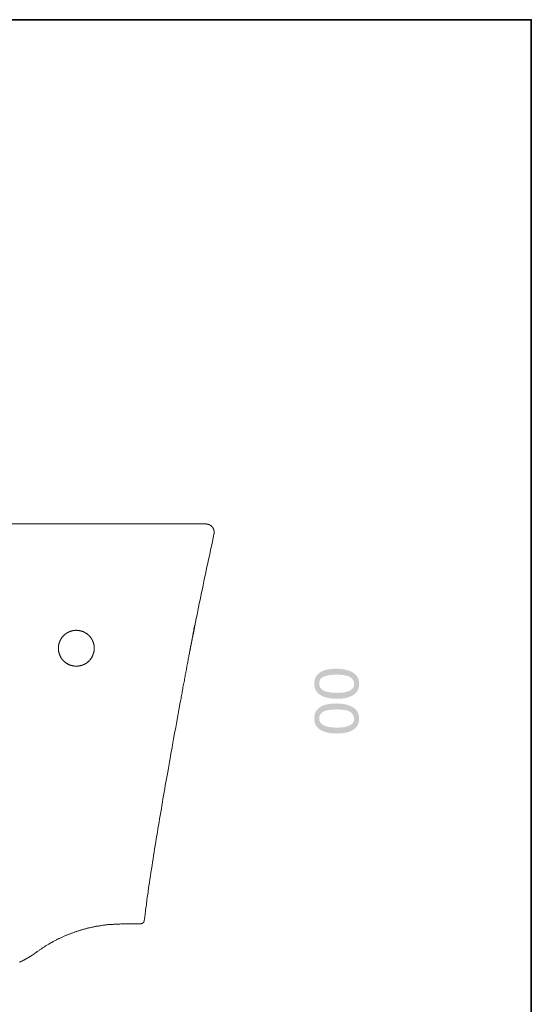
# Model space of a CAD drawing. Units: inches. Extents: x -942 to 1573, y -336 to 1100.
# Drawn here: x 1202 to 1573, y 284 to 998 of the extents above; entities that cross this region are included whole.
import ezdxf

# ---------------------------------------------------------------- set-up
doc = ezdxf.new("R2010")
doc.units = ezdxf.units.IN
doc.header["$MEASUREMENT"] = 0
doc.linetypes.add('AI-Linetype-7', pattern=[0.705556, 0.352778, -0.352778])
doc.layers.add('图层 1', color=7, linetype='Continuous')

msp = doc.modelspace()

# ---------------------------------------------------------------- hatches: boundary and pattern name
at = {"layer": '图层 1'}
h = msp.add_hatch(color=7, dxfattribs=at)
h.dxf.hatch_style = 2
edge = h.paths.add_edge_path()
edge.add_spline(control_points=[(1444.72, 516.26), (1444.72, 513.71), (1443.21, 511.91), (1440.22, 510.86), (1438.26, 510.18), (1435.68, 509.82), (1432.42, 509.82), (1428.15, 509.82), (1424.91, 510.37), (1422.71, 511.46), (1420.51, 512.53), (1419.38, 514.22), (1419.38, 516.53), (1419.38, 519.06), (1420.56, 520.75), (1422.88, 521.64), (1425.2, 522.53), (1428.15, 522.97), (1431.75, 522.97), (1436.74, 522.97), (1440.14, 522.37), (1441.97, 521.13), (1443.8, 519.93), (1444.72, 518.31), (1444.72, 516.26)], knot_values=[0, 0, 0, 0, 0.352778, 0.352778, 0.352778, 0.705556, 0.705556, 0.705556, 1.058333, 1.058333, 1.058333, 1.411111, 1.411111, 1.411111, 1.763889, 1.763889, 1.763889, 2.116667, 2.116667, 2.116667, 2.469444, 2.469444, 2.469444, 2.822222, 2.822222, 2.822222, 2.822222], degree=3, periodic=0)
edge.add_line((1444.72, 516.26), (1444.72, 516.26))
edge = h.paths.add_edge_path()
edge.add_spline(control_points=[(1415.79, 516.3), (1415.79, 511.76), (1418.17, 508.63), (1423, 506.9), (1425.58, 505.97), (1428.64, 505.51), (1432.26, 505.51), (1436.92, 505.51), (1440.62, 506.28), (1443.37, 507.83), (1446.67, 509.68), (1448.32, 512.49), (1448.32, 516.28), (1448.32, 520.49), (1446.32, 523.52), (1442.27, 525.35), (1439.46, 526.63), (1435.9, 527.29), (1431.55, 527.29), (1427.03, 527.29), (1423.45, 526.57), (1420.84, 525.17), (1417.48, 523.36), (1415.79, 520.38), (1415.79, 516.3)], knot_values=[0, 0, 0, 0, 0.352778, 0.352778, 0.352778, 0.705556, 0.705556, 0.705556, 1.058333, 1.058333, 1.058333, 1.411111, 1.411111, 1.411111, 1.763889, 1.763889, 1.763889, 2.116667, 2.116667, 2.116667, 2.469444, 2.469444, 2.469444, 2.822222, 2.822222, 2.822222, 2.822222], degree=3, periodic=0)
edge.add_line((1415.79, 516.3), (1415.79, 516.3))
h = msp.add_hatch(color=7, dxfattribs=at)
h.dxf.hatch_style = 2
edge = h.paths.add_edge_path()
edge.add_spline(control_points=[(1444.72, 491.06), (1444.72, 488.52), (1443.21, 486.73), (1440.22, 485.67), (1438.26, 485), (1435.68, 484.64), (1432.42, 484.64), (1428.15, 484.64), (1424.91, 485.18), (1422.71, 486.27), (1420.51, 487.33), (1419.38, 489.04), (1419.38, 491.35), (1419.38, 493.86), (1420.56, 495.57), (1422.88, 496.47), (1425.2, 497.33), (1428.15, 497.78), (1431.75, 497.78), (1436.74, 497.78), (1440.14, 497.18), (1441.97, 495.95), (1443.8, 494.73), (1444.72, 493.1), (1444.72, 491.06)], knot_values=[0, 0, 0, 0, 0.352778, 0.352778, 0.352778, 0.705556, 0.705556, 0.705556, 1.058333, 1.058333, 1.058333, 1.411111, 1.411111, 1.411111, 1.763889, 1.763889, 1.763889, 2.116667, 2.116667, 2.116667, 2.469444, 2.469444, 2.469444, 2.822222, 2.822222, 2.822222, 2.822222], degree=3, periodic=0)
edge.add_line((1444.72, 491.06), (1444.72, 491.06))
edge = h.paths.add_edge_path()
edge.add_spline(control_points=[(1415.79, 491.12), (1415.79, 486.58), (1418.17, 483.42), (1423, 481.69), (1425.58, 480.79), (1428.64, 480.34), (1432.26, 480.34), (1436.92, 480.34), (1440.62, 481.09), (1443.37, 482.63), (1446.67, 484.49), (1448.32, 487.31), (1448.32, 491.1), (1448.32, 495.31), (1446.32, 498.33), (1442.27, 500.17), (1439.46, 501.45), (1435.9, 502.11), (1431.55, 502.11), (1427.03, 502.11), (1423.45, 501.39), (1420.84, 499.99), (1417.48, 498.16), (1415.79, 495.21), (1415.79, 491.12)], knot_values=[0, 0, 0, 0, 0.352778, 0.352778, 0.352778, 0.705556, 0.705556, 0.705556, 1.058333, 1.058333, 1.058333, 1.411111, 1.411111, 1.411111, 1.763889, 1.763889, 1.763889, 2.116667, 2.116667, 2.116667, 2.469444, 2.469444, 2.469444, 2.822222, 2.822222, 2.822222, 2.822222], degree=3, periodic=0)
edge.add_line((1415.79, 491.12), (1415.79, 491.12))

# ---------------------------------------------------------------- linework, layer by layer
at = {"layer": '图层 1', "color": 7, "lineweight": 35}
msp.add_lwpolyline([(1572.99, -257.61), (-937.77, -257.61), (-937.77, 997.78), (1572.99, 997.78), (1572.99, -257.61)], dxfattribs=at)
at = {"layer": '图层 1', "color": 7, "lineweight": 9}
for points in [[(1333.22, 632.22), (1153.63, 632.22)], [(1333.22, 632.22), (1333.32, 632.22), (1333.43, 632.22), (1333.55, 632.22), (1333.66, 632.22), (1333.77, 632.22), (1333.88, 632.22), (1333.98, 632.22), (1334.1, 632.22), (1334.2, 632.22), (1334.32, 632.22), (1334.43, 632.22), (1334.54, 632.22), (1334.65, 632.22), (1334.76, 632.22), (1334.87, 632.22), (1334.99, 632.22), (1335.08, 632.22), (1335.2, 632.22), (1335.32, 632.22), (1335.42, 632.22), (1335.54, 632.22), (1335.64, 632.22), (1335.75, 632.22), (1335.87, 632.22), (1335.98, 632.22), (1336.09, 632.22), (1336.19, 632.22), (1336.3, 632.22), (1336.42, 632.22), (1336.53, 632.22), (1336.64, 632.22), (1336.75, 632.22), (1336.86, 632.22), (1336.97, 632.22), (1337.08, 632.22), (1337.19, 632.22), (1337.31, 632.22)], [(1343.27, 625.14), (1343.27, 625.25), (1343.27, 625.36), (1343.27, 625.47), (1343.27, 625.58), (1343.27, 625.7), (1343.27, 625.8), (1343.27, 625.92), (1343.27, 626.02), (1343.27, 626.14), (1343.27, 626.24), (1343.27, 626.36), (1343.27, 626.47), (1343.27, 626.58), (1343.27, 626.69), (1343.27, 626.8), (1343.27, 626.91), (1343.27, 627.02), (1343.27, 627.13), (1343.27, 627.24), (1343.16, 627.35), (1343.16, 627.47), (1343.16, 627.57), (1343.16, 627.69), (1343.16, 627.79), (1343.05, 627.79), (1343.05, 627.91), (1343.05, 628.01), (1343.05, 628.13), (1342.94, 628.13), (1342.94, 628.24), (1342.94, 628.35), (1342.94, 628.46), (1342.83, 628.46), (1342.83, 628.57), (1342.83, 628.68), (1342.72, 628.68), (1342.72, 628.78), (1342.72, 628.9), (1342.61, 628.9), (1342.61, 629.01), (1342.61, 629.12), (1342.49, 629.12), (1342.49, 629.23), (1342.39, 629.34), (1342.39, 629.45), (1342.28, 629.45), (1342.28, 629.56), (1342.28, 629.67), (1342.16, 629.67), (1342.16, 629.79), (1342.05, 629.79), (1342.05, 629.89), (1341.94, 629.89), (1341.94, 630.01), (1341.83, 630.11), (1341.83, 630.22), (1341.73, 630.22), (1341.73, 630.33), (1341.61, 630.33), (1341.61, 630.45), (1341.51, 630.45), (1341.51, 630.56), (1341.39, 630.56), (1341.39, 630.67), (1341.28, 630.67), (1341.17, 630.78), (1341.06, 630.78), (1341.06, 630.89), (1340.95, 630.89), (1340.95, 631), (1340.84, 631), (1340.84, 631.11), (1340.73, 631.11), (1340.62, 631.11), (1340.62, 631.22), (1340.51, 631.22), (1340.51, 631.33), (1340.39, 631.33), (1340.28, 631.33), (1340.28, 631.44), (1340.18, 631.44), (1340.06, 631.44), (1340.06, 631.56), (1339.96, 631.56), (1339.84, 631.56), (1339.84, 631.66), (1339.73, 631.66), (1339.62, 631.66), (1339.62, 631.77), (1339.51, 631.77), (1339.4, 631.77), (1339.29, 631.77), (1339.29, 631.88), (1339.18, 631.88), (1339.07, 631.88), (1338.96, 631.88), (1338.96, 631.99), (1338.85, 631.99), (1338.74, 631.99), (1338.62, 631.99), (1338.51, 631.99), (1338.51, 632.11), (1338.41, 632.11), (1338.3, 632.11), (1338.19, 632.11), (1338.07, 632.11), (1337.96, 632.11), (1337.86, 632.11), (1337.74, 632.11), (1337.64, 632.11), (1337.52, 632.22), (1337.41, 632.22), (1337.31, 632.22)], [(1325.47, 539.16), (1326.03, 541.93), (1326.59, 544.69), (1327.14, 547.46), (1327.69, 550.22), (1328.24, 552.87), (1328.79, 555.63), (1329.34, 558.4), (1329.89, 561.04), (1330.35, 563.81), (1330.9, 566.46), (1331.45, 569.22), (1332, 571.88), (1332.55, 574.53), (1333.11, 577.29), (1333.66, 579.95), (1334.2, 582.59), (1334.76, 585.25), (1335.32, 587.9), (1335.87, 590.67), (1336.42, 593.31), (1336.97, 595.97), (1337.52, 598.62), (1338.07, 601.27), (1338.74, 603.82), (1339.29, 606.46), (1339.84, 609.12), (1340.39, 611.77), (1340.95, 614.42), (1341.51, 617.08), (1342.05, 619.62), (1342.61, 622.27), (1343.16, 624.92)], [(1343.16, 624.92), (1343.16, 625.03), (1343.27, 625.03), (1343.27, 625.14)], [(1343.16, 624.92), (1343.38, 624.92)], [(1329.13, 558.62), (1329.13, 558.5), (1329.13, 558.29), (1329.01, 558.06), (1329.01, 557.84), (1329.01, 557.62), (1328.9, 557.4), (1328.9, 557.18), (1328.79, 556.96), (1328.79, 556.63), (1328.79, 556.41), (1328.67, 556.18), (1328.67, 555.96), (1328.58, 555.74), (1328.58, 555.41), (1328.58, 555.19), (1328.46, 554.98), (1328.46, 554.64), (1328.35, 554.42), (1328.35, 554.2), (1328.24, 553.86), (1328.24, 553.64), (1328.12, 553.31), (1328.12, 553.09), (1328.12, 552.76), (1328.02, 552.54), (1328.02, 552.2), (1327.91, 551.99), (1327.91, 551.65), (1327.79, 551.32), (1327.79, 551.1), (1327.69, 550.77), (1327.69, 550.44), (1327.57, 550.1), (1327.57, 549.88), (1327.47, 549.55), (1327.36, 549.22), (1327.36, 548.9), (1327.25, 548.56), (1327.25, 548.23), (1327.14, 547.9), (1327.14, 547.56), (1327.02, 547.23), (1326.91, 546.9), (1326.91, 546.57), (1326.81, 546.24), (1326.81, 545.91), (1326.69, 545.58), (1326.69, 545.13), (1326.59, 544.81), (1326.47, 544.47), (1326.47, 544.14), (1326.37, 543.7), (1326.25, 543.37), (1326.25, 543.04), (1326.14, 542.59), (1326.14, 542.27), (1326.03, 541.93), (1325.92, 541.48), (1325.92, 541.16), (1325.81, 540.71), (1325.71, 540.05), (1325.47, 539.16), (1325.37, 538.39), (1325.25, 537.62), (1325.04, 536.85), (1324.93, 536.07), (1324.7, 535.19), (1324.59, 534.42), (1324.49, 533.53), (1324.27, 532.65), (1324.15, 531.76), (1323.94, 530.99), (1323.82, 530.1), (1323.6, 529.22), (1323.49, 528.34), (1323.27, 527.35), (1323.16, 526.9), (1323.16, 526.46), (1323.04, 526.02), (1322.93, 525.58), (1322.82, 525.03), (1322.82, 524.58), (1322.72, 524.14), (1322.6, 523.69), (1322.38, 522.71), (1322.27, 521.71), (1322.05, 520.82), (1321.83, 519.83), (1321.73, 518.83), (1321.5, 517.84), (1321.28, 516.84), (1321.17, 515.84), (1320.95, 514.86), (1320.72, 513.86), (1320.61, 512.87), (1320.4, 511.87), (1320.17, 510.88), (1320.06, 509.88), (1319.84, 508.89), (1319.61, 507.89), (1319.51, 506.79), (1319.29, 505.79), (1319.06, 504.69), (1318.85, 503.7), (1318.51, 501.6), (1317.74, 497.39), (1316.97, 493.19), (1316.19, 489), (1315.43, 484.79), (1314.65, 480.6), (1313.87, 476.4), (1313.2, 472.2), (1312.77, 470.1), (1312.44, 468), (1312, 465.9), (1311.66, 463.8), (1310.88, 459.6), (1310.12, 455.29), (1309.45, 451.09), (1307.91, 442.7)], [(1295.42, 365.12), (1295.53, 366.33), (1295.75, 367.55), (1295.86, 368.76), (1296.08, 369.98), (1296.2, 371.2), (1296.42, 372.41), (1296.75, 374.84), (1297.18, 377.27), (1297.52, 379.7), (1297.85, 382.13), (1298.28, 384.56), (1298.62, 386.99), (1299.07, 389.43), (1299.39, 391.86), (1299.73, 394.3), (1300.17, 396.72), (1300.61, 399.16), (1300.95, 401.59), (1301.39, 404.01), (1301.72, 406.45), (1302.16, 408.88), (1302.61, 411.2), (1302.93, 413.63), (1303.37, 416.06), (1303.82, 418.49), (1304.15, 420.92), (1304.59, 423.35), (1305.04, 425.78), (1305.36, 428.1), (1305.81, 430.54), (1306.24, 432.97), (1306.69, 435.4), (1307.02, 437.83), (1307.46, 440.15), (1307.91, 442.58)], [(1295.42, 365.23), (1295.2, 363.9), (1294.98, 362.68), (1294.86, 361.47), (1294.65, 360.14), (1294.54, 358.93), (1294.31, 357.6), (1294.19, 356.39), (1293.98, 355.06), (1293.88, 353.85), (1293.65, 352.52), (1293.54, 351.3), (1293.32, 349.98), (1293.21, 349.42), (1293.21, 348.76), (1293.1, 348.1), (1292.99, 347.55), (1292.99, 346.89), (1292.88, 346.22), (1292.76, 345.55), (1292.66, 345.01)], [(1289.78, 342.35), (1289.89, 342.35), (1290.01, 342.35), (1290.1, 342.35), (1290.22, 342.35), (1290.33, 342.35), (1290.44, 342.35), (1290.44, 342.46), (1290.56, 342.46), (1290.66, 342.46), (1290.77, 342.46), (1290.77, 342.57), (1290.89, 342.57), (1290.99, 342.57), (1291.11, 342.57), (1291.11, 342.68), (1291.22, 342.68), (1291.33, 342.8), (1291.44, 342.8), (1291.44, 342.9), (1291.55, 342.9), (1291.55, 343.02), (1291.66, 343.02), (1291.78, 343.02), (1291.78, 343.12), (1291.87, 343.12), (1291.87, 343.24), (1291.99, 343.24), (1291.99, 343.35), (1291.99, 343.46), (1292.11, 343.46), (1292.11, 343.57), (1292.22, 343.57), (1292.22, 343.68), (1292.33, 343.68), (1292.33, 343.78), (1292.33, 343.9), (1292.43, 343.9), (1292.43, 344.01), (1292.43, 344.12), (1292.54, 344.12), (1292.54, 344.23), (1292.54, 344.34), (1292.54, 344.45), (1292.66, 344.45), (1292.66, 344.56), (1292.66, 344.67), (1292.66, 344.78), (1292.66, 344.89), (1292.66, 345.01)], [(1214.74, 321.91), (1215.19, 322.24), (1215.64, 322.57), (1216.07, 322.9), (1216.52, 323.12), (1216.84, 323.46), (1217.29, 323.79), (1217.72, 324), (1218.17, 324.35), (1218.61, 324.67), (1219.06, 324.89), (1219.49, 325.23), (1219.94, 325.45), (1220.38, 325.78), (1220.83, 326.11), (1221.26, 326.33), (1221.7, 326.66), (1222.14, 326.89), (1222.59, 327.21), (1223.03, 327.43), (1223.47, 327.66), (1223.91, 327.99), (1224.37, 328.21), (1224.92, 328.54), (1225.35, 328.76), (1225.79, 328.98), (1226.23, 329.2), (1226.68, 329.54), (1227.12, 329.76), (1227.57, 329.98), (1228.12, 330.2), (1228.55, 330.53), (1229.01, 330.75), (1229.44, 330.97), (1229.88, 331.19), (1230.44, 331.41), (1230.87, 331.64), (1231.33, 331.86), (1231.76, 332.08), (1232.31, 332.3), (1232.76, 332.52), (1233.19, 332.74), (1233.65, 332.96), (1234.2, 333.19), (1234.63, 333.4), (1235.08, 333.62), (1235.63, 333.85), (1236.07, 334.07), (1236.52, 334.17), (1237.07, 334.39), (1237.51, 334.62), (1237.95, 334.84), (1238.5, 334.95), (1238.94, 335.16), (1239.39, 335.39), (1239.94, 335.51), (1240.39, 335.73), (1240.82, 335.94), (1241.37, 336.05), (1241.82, 336.28), (1242.37, 336.39), (1242.81, 336.61), (1243.37, 336.72), (1243.81, 336.94), (1244.25, 337.05), (1244.8, 337.27), (1245.24, 337.38), (1245.79, 337.6), (1246.24, 337.71), (1246.8, 337.82), (1247.23, 338.04), (1247.78, 338.15), (1248.23, 338.26), (1248.78, 338.48), (1249.22, 338.59), (1249.78, 338.71), (1250.33, 338.81), (1250.77, 338.93), (1251.32, 339.15), (1251.77, 339.26), (1252.32, 339.37), (1252.75, 339.48), (1253.31, 339.59), (1253.87, 339.7), (1254.31, 339.81), (1254.86, 339.92), (1255.42, 340.03), (1255.86, 340.14), (1256.41, 340.25), (1256.96, 340.36), (1257.4, 340.48), (1257.95, 340.58), (1258.5, 340.7), (1258.95, 340.7), (1259.5, 340.8), (1260.05, 340.92), (1260.5, 341.03), (1261.05, 341.03), (1261.6, 341.14), (1262.04, 341.25), (1262.6, 341.36), (1263.15, 341.36), (1263.59, 341.47), (1264.14, 341.47), (1264.7, 341.58), (1265.14, 341.69), (1265.69, 341.69), (1266.24, 341.8), (1266.79, 341.8), (1267.24, 341.8), (1267.79, 341.91), (1268.34, 341.91), (1268.78, 342.02), (1269.34, 342.02), (1269.89, 342.02), (1270.45, 342.13), (1270.88, 342.13), (1271.43, 342.13), (1271.99, 342.24), (1272.54, 342.24), (1272.98, 342.24), (1273.53, 342.24), (1274.08, 342.24), (1274.54, 342.24), (1275.09, 342.24), (1275.64, 342.35), (1276.19, 342.35), (1276.63, 342.35), (1277.19, 342.35)], [(1277.19, 342.35), (1285.47, 342.35)], [(1202.37, 314.61), (1202.48, 314.61), (1202.58, 314.61), (1202.58, 314.72), (1202.7, 314.72), (1202.8, 314.72), (1202.8, 314.84), (1202.92, 314.84), (1203.03, 314.84), (1203.14, 314.95), (1203.25, 314.95), (1203.36, 315.06), (1203.47, 315.06), (1203.59, 315.16), (1203.69, 315.16), (1203.8, 315.28), (1203.91, 315.28), (1204.02, 315.39), (1204.14, 315.39), (1204.25, 315.5), (1204.35, 315.5), (1204.47, 315.61), (1204.57, 315.61), (1204.57, 315.73), (1204.69, 315.73), (1204.8, 315.73), (1204.8, 315.83), (1204.9, 315.83), (1205.02, 315.83), (1205.02, 315.94), (1205.13, 315.94), (1205.24, 315.94), (1205.24, 316.05), (1205.35, 316.05), (1205.45, 316.05), (1205.45, 316.16), (1205.57, 316.16), (1205.68, 316.27), (1205.79, 316.27), (1205.91, 316.38), (1206.01, 316.38), (1206.12, 316.5), (1206.23, 316.5), (1206.23, 316.6), (1206.34, 316.6), (1206.46, 316.6), (1206.46, 316.71), (1206.57, 316.71), (1206.67, 316.71), (1206.67, 316.83), (1206.79, 316.83), (1206.89, 316.93), (1207.01, 316.93), (1207.12, 317.05), (1207.22, 317.05), (1207.34, 317.16), (1207.45, 317.16), (1207.45, 317.27), (1207.56, 317.27), (1207.68, 317.27), (1207.68, 317.38), (1207.77, 317.38), (1207.89, 317.49), (1208, 317.49), (1208.11, 317.6), (1208.23, 317.6), (1208.23, 317.71), (1208.33, 317.71), (1208.44, 317.71), (1208.44, 317.82), (1208.56, 317.82), (1208.66, 317.93), (1208.78, 317.93), (1208.89, 318.04), (1208.99, 318.04), (1208.99, 318.15), (1209.11, 318.15), (1209.22, 318.26), (1209.33, 318.26), (1209.44, 318.37), (1209.54, 318.48), (1209.66, 318.48), (1209.77, 318.59), (1209.88, 318.59), (1209.88, 318.7), (1210, 318.7), (1210.09, 318.81), (1210.21, 318.81), (1210.32, 318.92), (1210.43, 318.92), (1210.43, 319.03), (1210.55, 319.03), (1210.65, 319.15), (1210.76, 319.15), (1210.76, 319.25), (1210.88, 319.25), (1210.98, 319.25), (1210.98, 319.37), (1211.1, 319.37), (1211.1, 319.47), (1211.2, 319.47), (1211.31, 319.59), (1211.43, 319.59), (1211.43, 319.7), (1211.54, 319.7), (1211.65, 319.7), (1211.65, 319.81), (1211.77, 319.81), (1211.86, 319.92), (1211.98, 319.92), (1211.98, 320.03), (1212.09, 320.03), (1212.09, 320.14), (1212.2, 320.14), (1212.32, 320.25), (1212.42, 320.25), (1212.42, 320.36), (1212.53, 320.36), (1212.65, 320.36), (1212.65, 320.48), (1212.75, 320.48), (1212.87, 320.58), (1212.97, 320.58), (1212.97, 320.69), (1213.08, 320.69), (1213.08, 320.8), (1213.2, 320.8), (1213.31, 320.91), (1213.42, 320.91), (1213.42, 321.02), (1213.52, 321.02), (1213.63, 321.14), (1213.75, 321.14), (1213.75, 321.25), (1213.86, 321.25), (1213.86, 321.36), (1213.97, 321.36), (1214.08, 321.47), (1214.18, 321.47), (1214.18, 321.58), (1214.3, 321.58), (1214.41, 321.68), (1214.52, 321.8), (1214.64, 321.8), (1214.64, 321.91), (1214.74, 321.91)]]:
    msp.add_lwpolyline(points, dxfattribs=at)
at = {"layer": '图层 1', "color": 7, "linetype": 'AI-Linetype-7', "lineweight": 9}
msp.add_lwpolyline([(1243.47, 555.19), (1243.26, 555.19), (1243.14, 555.19), (1242.92, 555.19), (1242.81, 555.08), (1242.71, 555.08), (1242.48, 555.08), (1242.37, 555.08), (1242.15, 555.08), (1242.04, 555.08), (1241.82, 555.08), (1241.71, 555.08), (1241.6, 554.98), (1241.37, 554.98), (1241.27, 554.98), (1241.05, 554.98), (1240.94, 554.86), (1240.71, 554.86), (1240.6, 554.86), (1240.49, 554.75), (1240.27, 554.75), (1240.16, 554.75), (1239.94, 554.64), (1239.83, 554.64), (1239.72, 554.53), (1239.5, 554.53), (1239.39, 554.53), (1239.17, 554.42), (1239.05, 554.42), (1238.94, 554.31), (1238.72, 554.31), (1238.62, 554.2), (1238.5, 554.2), (1238.28, 554.09), (1238.17, 553.97), (1238.06, 553.97), (1237.95, 553.86), (1237.73, 553.86), (1237.62, 553.75), (1237.51, 553.64), (1237.28, 553.64), (1237.18, 553.53), (1237.07, 553.42), (1236.96, 553.42), (1236.73, 553.31), (1236.62, 553.2), (1236.52, 553.09), (1236.41, 552.98), (1236.18, 552.98), (1236.07, 552.87), (1235.96, 552.76), (1235.85, 552.65), (1235.74, 552.54), (1235.63, 552.42), (1235.41, 552.42), (1235.3, 552.32), (1235.19, 552.2), (1235.08, 552.1), (1234.96, 551.99), (1234.86, 551.87), (1234.75, 551.77), (1234.63, 551.65), (1234.53, 551.54), (1234.41, 551.43), (1234.3, 551.32), (1234.2, 551.22), (1234.08, 551.1), (1233.97, 550.99), (1233.86, 550.88), (1233.74, 550.77), (1233.65, 550.66), (1233.53, 550.55), (1233.42, 550.33), (1233.31, 550.22), (1233.19, 550.1), (1233.09, 550), (1232.98, 549.88), (1232.98, 549.78), (1232.87, 549.67), (1232.76, 549.45), (1232.64, 549.33), (1232.53, 549.22), (1232.53, 549.11), (1232.43, 549), (1232.31, 548.78), (1232.21, 548.67), (1232.21, 548.56), (1232.09, 548.45), (1231.98, 548.23), (1231.98, 548.12), (1231.88, 548.01), (1231.76, 547.79), (1231.76, 547.68), (1231.65, 547.56), (1231.54, 547.46), (1231.54, 547.23), (1231.42, 547.13), (1231.42, 547.01), (1231.33, 546.79), (1231.33, 546.68), (1231.21, 546.46), (1231.21, 546.36), (1231.1, 546.24), (1231.1, 546.02), (1230.99, 545.91), (1230.99, 545.79), (1230.99, 545.58), (1230.87, 545.47), (1230.87, 545.24), (1230.87, 545.13), (1230.77, 545.02), (1230.77, 544.81), (1230.77, 544.69), (1230.66, 544.47), (1230.66, 544.36), (1230.66, 544.25), (1230.66, 544.03), (1230.54, 543.92), (1230.54, 543.7), (1230.54, 543.59), (1230.54, 543.37), (1230.54, 543.25), (1230.54, 543.15), (1230.54, 542.92), (1230.54, 542.81), (1230.44, 542.59), (1230.44, 542.48), (1230.44, 542.27), (1230.44, 542.15), (1230.44, 541.93), (1230.44, 541.82), (1230.44, 541.71), (1230.54, 541.48), (1230.54, 541.38), (1230.54, 541.16), (1230.54, 541.04), (1230.54, 540.83), (1230.54, 540.71), (1230.54, 540.6), (1230.54, 540.38), (1230.66, 540.27), (1230.66, 540.05), (1230.66, 539.94), (1230.66, 539.72), (1230.77, 539.61), (1230.77, 539.5), (1230.77, 539.28), (1230.87, 539.16), (1230.87, 538.94), (1230.87, 538.84), (1230.99, 538.72), (1230.99, 538.51), (1230.99, 538.39), (1231.1, 538.17), (1231.1, 538.06), (1231.21, 537.95), (1231.21, 537.73), (1231.33, 537.62), (1231.33, 537.51), (1231.42, 537.29), (1231.42, 537.17), (1231.54, 537.07), (1231.54, 536.85), (1231.65, 536.74), (1231.76, 536.62), (1231.76, 536.4), (1231.88, 536.29), (1231.98, 536.19), (1231.98, 536.07), (1232.09, 535.85), (1232.21, 535.74), (1232.21, 535.63), (1232.31, 535.52), (1232.43, 535.3), (1232.53, 535.19), (1232.53, 535.08), (1232.64, 534.97), (1232.76, 534.75), (1232.87, 534.64), (1232.98, 534.53), (1233.09, 534.42), (1233.09, 534.3), (1233.19, 534.19), (1233.31, 533.97), (1233.42, 533.86), (1233.53, 533.75), (1233.65, 533.65), (1233.74, 533.53), (1233.86, 533.42), (1233.97, 533.31), (1234.08, 533.2), (1234.2, 533.09), (1234.3, 532.98), (1234.41, 532.87), (1234.53, 532.76), (1234.63, 532.65), (1234.75, 532.54), (1234.86, 532.42), (1234.96, 532.31), (1235.08, 532.2), (1235.19, 532.09), (1235.3, 531.98), (1235.52, 531.88), (1235.63, 531.76), (1235.74, 531.76), (1235.85, 531.65), (1235.96, 531.54), (1236.07, 531.43), (1236.3, 531.32), (1236.41, 531.21), (1236.52, 531.21), (1236.62, 531.1), (1236.85, 530.99), (1236.96, 530.88), (1237.07, 530.88), (1237.18, 530.77), (1237.4, 530.66), (1237.51, 530.66), (1237.62, 530.54), (1237.73, 530.44), (1237.95, 530.44), (1238.06, 530.33), (1238.17, 530.22), (1238.39, 530.22), (1238.5, 530.1), (1238.62, 530.1), (1238.84, 529.99), (1238.94, 529.99), (1239.05, 529.88), (1239.28, 529.88), (1239.39, 529.77), (1239.5, 529.77), (1239.72, 529.66), (1239.83, 529.66), (1240.05, 529.66), (1240.16, 529.56), (1240.27, 529.56), (1240.49, 529.56), (1240.6, 529.44), (1240.82, 529.44), (1240.94, 529.44), (1241.05, 529.33), (1241.27, 529.33), (1241.37, 529.33), (1241.6, 529.33), (1241.71, 529.22), (1241.92, 529.22), (1242.04, 529.22), (1242.15, 529.22), (1242.37, 529.22), (1242.48, 529.22), (1242.71, 529.22), (1242.81, 529.22), (1243.03, 529.22), (1243.14, 529.11), (1243.26, 529.11), (1243.47, 529.11), (1243.59, 529.11), (1243.81, 529.11), (1243.92, 529.22), (1244.14, 529.22), (1244.25, 529.22), (1244.48, 529.22), (1244.58, 529.22), (1244.69, 529.22), (1244.91, 529.22), (1245.03, 529.22), (1245.24, 529.33), (1245.36, 529.33), (1245.58, 529.33), (1245.69, 529.33), (1245.79, 529.33), (1246.02, 529.44), (1246.13, 529.44), (1246.34, 529.44), (1246.46, 529.56), (1246.57, 529.56), (1246.8, 529.56), (1246.9, 529.66), (1247.12, 529.66), (1247.23, 529.77), (1247.35, 529.77), (1247.56, 529.77), (1247.68, 529.88), (1247.78, 529.88), (1248.01, 529.99), (1248.11, 529.99), (1248.23, 530.1), (1248.45, 530.1), (1248.57, 530.22), (1248.66, 530.33), (1248.89, 530.33), (1249, 530.44), (1249.12, 530.44), (1249.33, 530.54), (1249.45, 530.66), (1249.55, 530.66), (1249.78, 530.77), (1249.88, 530.88), (1250, 530.88), (1250.1, 530.99), (1250.33, 531.1), (1250.43, 531.21), (1250.55, 531.21), (1250.66, 531.32), (1250.77, 531.43), (1250.98, 531.54), (1251.1, 531.65), (1251.21, 531.76), (1251.32, 531.76), (1251.44, 531.88), (1251.54, 531.98), (1251.65, 532.09), (1251.77, 532.2), (1251.99, 532.31), (1252.09, 532.42), (1252.2, 532.54), (1252.32, 532.65), (1252.43, 532.76), (1252.54, 532.87), (1252.66, 532.98), (1252.75, 533.09), (1252.87, 533.2), (1252.98, 533.31), (1253.1, 533.42), (1253.21, 533.53), (1253.31, 533.65), (1253.42, 533.75), (1253.53, 533.86), (1253.64, 534.08), (1253.64, 534.19), (1253.76, 534.3), (1253.87, 534.42), (1253.97, 534.53), (1254.09, 534.64), (1254.19, 534.85), (1254.31, 534.97), (1254.31, 535.08), (1254.41, 535.19), (1254.52, 535.3), (1254.64, 535.52), (1254.64, 535.63), (1254.76, 535.74), (1254.86, 535.85), (1254.86, 536.07), (1254.97, 536.19), (1255.07, 536.29), (1255.07, 536.4), (1255.19, 536.62), (1255.3, 536.74), (1255.3, 536.85), (1255.42, 537.07), (1255.42, 537.17), (1255.53, 537.29), (1255.53, 537.51), (1255.64, 537.62), (1255.64, 537.73), (1255.74, 537.95), (1255.74, 538.06), (1255.86, 538.29), (1255.86, 538.39), (1255.96, 538.51), (1255.96, 538.72), (1255.96, 538.84), (1256.08, 538.94), (1256.08, 539.16), (1256.08, 539.28), (1256.18, 539.5), (1256.18, 539.61), (1256.18, 539.72), (1256.3, 539.94), (1256.3, 540.05), (1256.3, 540.27), (1256.3, 540.38), (1256.3, 540.6), (1256.41, 540.71), (1256.41, 540.93), (1256.41, 541.04), (1256.41, 541.16), (1256.41, 541.38), (1256.41, 541.48), (1256.41, 541.71), (1256.41, 541.82), (1256.41, 542.04), (1256.41, 542.15), (1256.41, 542.37), (1256.41, 542.48), (1256.41, 542.59), (1256.41, 542.81), (1256.41, 542.92), (1256.41, 543.15), (1256.41, 543.25), (1256.41, 543.48), (1256.41, 543.59), (1256.3, 543.7), (1256.3, 543.92), (1256.3, 544.03), (1256.3, 544.25), (1256.3, 544.36), (1256.18, 544.58), (1256.18, 544.69), (1256.18, 544.81), (1256.08, 545.02), (1256.08, 545.13), (1256.08, 545.35), (1255.96, 545.47), (1255.96, 545.58), (1255.96, 545.79), (1255.86, 545.91), (1255.86, 546.13), (1255.74, 546.24), (1255.74, 546.36), (1255.64, 546.57), (1255.64, 546.68), (1255.53, 546.79), (1255.53, 547.01), (1255.42, 547.13), (1255.42, 547.23), (1255.3, 547.46), (1255.3, 547.56), (1255.19, 547.68), (1255.07, 547.9), (1255.07, 548.01), (1254.97, 548.12), (1254.86, 548.23), (1254.86, 548.45), (1254.76, 548.56), (1254.64, 548.67), (1254.64, 548.78), (1254.52, 549), (1254.41, 549.11), (1254.31, 549.22), (1254.19, 549.33), (1254.19, 549.55), (1254.09, 549.67), (1253.97, 549.78), (1253.87, 549.88), (1253.76, 550), (1253.64, 550.1), (1253.64, 550.22), (1253.53, 550.44), (1253.42, 550.55), (1253.31, 550.66), (1253.21, 550.77), (1253.1, 550.88), (1252.98, 550.99), (1252.87, 551.1), (1252.75, 551.22), (1252.66, 551.32), (1252.54, 551.43), (1252.43, 551.54), (1252.32, 551.65), (1252.2, 551.77), (1252.09, 551.87), (1251.99, 551.99), (1251.77, 552.1), (1251.65, 552.2), (1251.54, 552.32), (1251.44, 552.42), (1251.32, 552.54), (1251.21, 552.54), (1251.1, 552.65), (1250.89, 552.76), (1250.77, 552.87), (1250.66, 552.98), (1250.55, 553.09), (1250.43, 553.09), (1250.22, 553.2), (1250.1, 553.31), (1250, 553.42), (1249.88, 553.42), (1249.67, 553.53), (1249.55, 553.64), (1249.45, 553.64), (1249.33, 553.75), (1249.12, 553.86), (1249, 553.86), (1248.89, 553.97), (1248.66, 553.97), (1248.57, 554.09), (1248.45, 554.2), (1248.23, 554.2), (1248.11, 554.31), (1248.01, 554.31), (1247.78, 554.42), (1247.68, 554.42), (1247.56, 554.53), (1247.35, 554.53), (1247.23, 554.64), (1247.12, 554.64), (1246.9, 554.64), (1246.8, 554.75), (1246.57, 554.75), (1246.46, 554.75), (1246.34, 554.86), (1246.13, 554.86), (1246.02, 554.86), (1245.79, 554.98), (1245.69, 554.98), (1245.58, 554.98), (1245.36, 554.98), (1245.24, 555.08), (1245.03, 555.08), (1244.91, 555.08), (1244.69, 555.08), (1244.58, 555.08), (1244.48, 555.08), (1244.25, 555.08), (1244.14, 555.08), (1243.92, 555.19), (1243.81, 555.19), (1243.59, 555.19), (1243.47, 555.19), (1243.47, 555.19)], dxfattribs=at)
at = {"layer": '图层 1', "color": 7, "lineweight": 9}
msp.add_open_spline([(1289.78, 342.35), (1289.78, 342.35), (1289.67, 342.35), (1289.67, 342.35), (1289.67, 342.35), (1289.55, 342.35), (1289.55, 342.35), (1289.55, 342.35), (1289.46, 342.35), (1289.46, 342.35), (1289.46, 342.35), (1289.34, 342.35), (1289.34, 342.35), (1289.34, 342.35), (1289.23, 342.35), (1289.23, 342.35), (1289.23, 342.35), (1289.12, 342.35), (1289.12, 342.35), (1289.12, 342.35), (1289, 342.35), (1289, 342.35), (1289, 342.35), (1288.91, 342.35), (1288.91, 342.35), (1288.91, 342.35), (1288.79, 342.35), (1288.79, 342.35), (1288.79, 342.35), (1288.67, 342.35), (1288.67, 342.35), (1288.67, 342.35), (1288.57, 342.35), (1288.57, 342.35), (1288.57, 342.35), (1288.45, 342.35), (1288.45, 342.35), (1288.45, 342.35), (1288.35, 342.35), (1288.35, 342.35), (1288.35, 342.35), (1288.24, 342.35), (1288.24, 342.35), (1288.24, 342.35), (1288.13, 342.35), (1288.13, 342.35), (1288.13, 342.35), (1288.01, 342.35), (1288.01, 342.35), (1288.01, 342.35), (1287.9, 342.35), (1287.9, 342.35), (1287.9, 342.35), (1287.79, 342.35), (1287.79, 342.35), (1287.79, 342.35), (1287.69, 342.35), (1287.69, 342.35), (1287.69, 342.35), (1287.57, 342.35), (1287.57, 342.35), (1287.57, 342.35), (1287.46, 342.35), (1287.46, 342.35), (1287.46, 342.35), (1287.35, 342.35), (1287.35, 342.35), (1287.35, 342.35), (1287.23, 342.35), (1287.23, 342.35), (1287.23, 342.35), (1287.13, 342.35), (1287.13, 342.35), (1287.13, 342.35), (1287.02, 342.35), (1287.02, 342.35), (1287.02, 342.35), (1286.9, 342.35), (1286.9, 342.35), (1286.9, 342.35), (1286.8, 342.35), (1286.8, 342.35), (1286.8, 342.35), (1286.68, 342.35), (1286.68, 342.35), (1286.68, 342.35), (1286.59, 342.35), (1286.59, 342.35), (1286.59, 342.35), (1286.47, 342.35), (1286.47, 342.35), (1286.47, 342.35), (1286.35, 342.35), (1286.35, 342.35), (1286.35, 342.35), (1286.24, 342.35), (1286.24, 342.35), (1286.24, 342.35), (1286.13, 342.35), (1286.13, 342.35), (1286.13, 342.35), (1286.02, 342.35), (1286.02, 342.35), (1286.02, 342.35), (1285.92, 342.35), (1285.92, 342.35), (1285.92, 342.35), (1285.8, 342.35), (1285.8, 342.35), (1285.8, 342.35), (1285.7, 342.35), (1285.7, 342.35), (1285.7, 342.35), (1285.58, 342.35), (1285.58, 342.35), (1285.58, 342.35), (1285.47, 342.35), (1285.47, 342.35), (1285.47, 342.35), (1285.37, 342.35), (1285.37, 342.35), (1285.37, 342.35), (1285.25, 342.35), (1285.25, 342.35), (1285.25, 342.35), (1285.15, 342.35), (1285.15, 342.35), (1285.15, 342.35), (1285.03, 342.35), (1285.03, 342.35), (1285.03, 342.35), (1284.92, 342.35), (1284.92, 342.35), (1284.92, 342.35), (1284.81, 342.35), (1284.81, 342.35), (1284.81, 342.35), (1284.92, 342.35), (1284.92, 342.35)], degree=3, knots=[0, 0, 0, 0, 1, 1, 1, 2, 2, 2, 3, 3, 3, 4, 4, 4, 5, 5, 5, 6, 6, 6, 7, 7, 7, 8, 8, 8, 9, 9, 9, 10, 10, 10, 11, 11, 11, 12, 12, 12, 13, 13, 13, 14, 14, 14, 15, 15, 15, 16, 16, 16, 17, 17, 17, 18, 18, 18, 19, 19, 19, 20, 20, 20, 21, 21, 21, 22, 22, 22, 23, 23, 23, 24, 24, 24, 25, 25, 25, 26, 26, 26, 27, 27, 27, 28, 28, 28, 29, 29, 29, 30, 30, 30, 31, 31, 31, 32, 32, 32, 33, 33, 33, 34, 34, 34, 35, 35, 35, 36, 36, 36, 37, 37, 37, 38, 38, 38, 39, 39, 39, 40, 40, 40, 41, 41, 41, 42, 42, 42, 43, 43, 43, 44, 44, 44, 45, 45, 45, 46, 46, 46, 46], dxfattribs=at)

doc.saveas('drawing.dxf')
